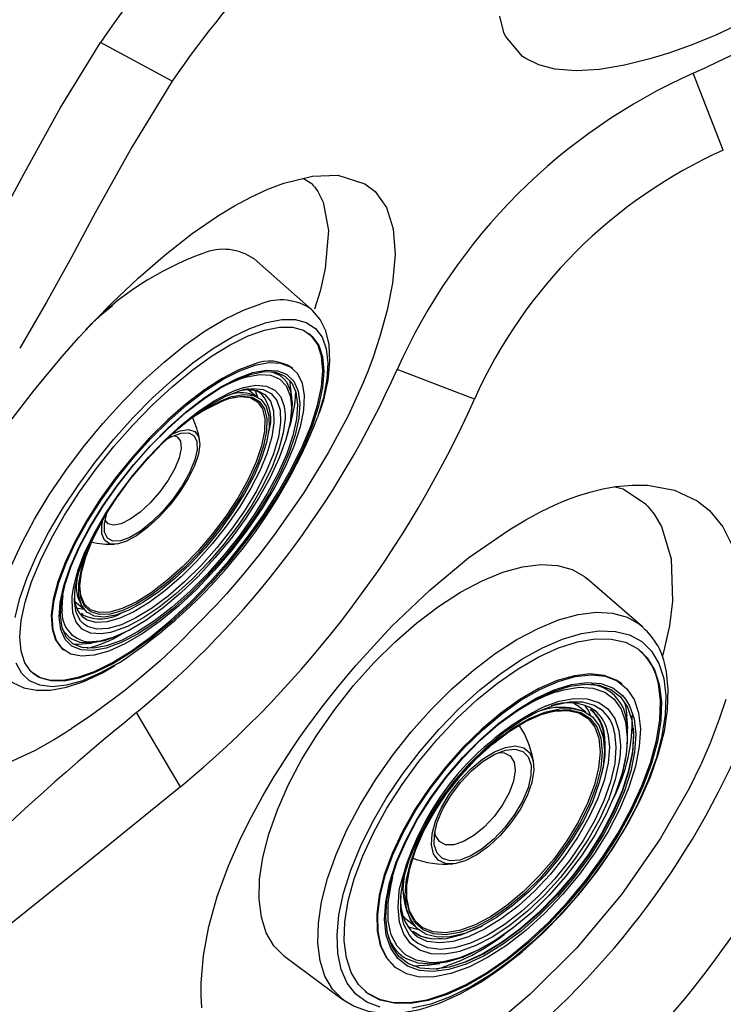
# Model space of a CAD drawing. Units: inches. Extents: x 0 to 84, y -21 to 131.
# Drawn here: x 11 to 13, y 68 to 72 of the extents above; entities that cross this region are included whole.
import ezdxf

# ---------------------------------------------------------------- set-up
doc = ezdxf.new("R2010")
doc.units = ezdxf.units.IN
doc.header["$MEASUREMENT"] = 0
doc.layers.add('1', color=4, linetype='Continuous')
doc.layers.add('BDIM_YELLOW', color=2, linetype='Continuous')

# ---------------------------------------------------------------- blocks, each defined once
blk = doc.blocks.new('2018 UTOPIA FLORENCE')
at = {"layer": '1', "linetype": 'Continuous', "lineweight": 25}
for p, q in [((11.2761, 71.8049), (11.0102, 71.9484)), ((13.3195, 71.5492), (13.2083, 71.835)), ((11.7631, 71.4448), (11.7913, 71.4269)), ((11.9903, 71.425), (12.0284, 71.3954)), ((12.3966, 70.6264), (12.1097, 70.7364)), ((13.2225, 70.2496), (13.2686, 70.2128)), ((11.3067, 69.1885), (11.1433, 69.4638))]:
    blk.add_line(p, q, dxfattribs=at)
at = {"layer": '1', "linetype": 'Continuous', "lineweight": 25, "flags": 128}
for points in [[(12.512, 71.972), (12.506, 71.9858), (12.4909, 72.0463)], [(13.4014, 72.028), (13.2937, 71.9769), (13.2937, 71.9769), (13.2937, 71.9769), (13.2937, 71.9769), (13.2936, 71.9769), (13.2934, 71.9768), (13.2932, 71.9767), (13.292, 71.9762), (13.2738, 71.9682), (13.2002, 71.9384), (13.1489, 71.9197), (13.1134, 71.908), (13.1134, 71.908), (13.1134, 71.908), (13.1134, 71.908), (13.1134, 71.908), (13.1134, 71.9079), (13.1127, 71.9077), (13.1099, 71.9068), (13.1043, 71.905), (13.093, 71.9014), (13.0471, 71.8878), (12.9535, 71.8645), (12.8609, 71.8488), (12.7735, 71.8434), (12.6948, 71.8496), (12.6351, 71.865), (12.5866, 71.8885)], [(12.5866, 71.8885), (12.5748, 71.8965), (12.512, 71.972)], [(10.448, 70.9648), (10.5936, 71.2173), (10.7266, 71.4628), (10.8607, 71.7051), (11.0102, 71.9484)], [(11.2761, 71.8049), (11.1255, 71.5605), (10.9904, 71.3166), (10.9019, 71.1525), (10.8098, 70.9856), (10.7101, 70.8157)], [(12.0284, 71.3954), (12.07, 71.3364), (12.0952, 71.2574), (12.1024, 71.162), (12.0929, 71.0557), (12.0729, 70.9557), (12.0459, 70.858), (12.0459, 70.858), (12.0459, 70.858), (12.0459, 70.858), (12.0459, 70.858), (12.0459, 70.858), (12.0459, 70.8579), (12.0458, 70.8576), (12.0456, 70.8571), (12.045, 70.855), (12.0336, 70.8197), (12.0207, 70.7817), (12.0007, 70.7284), (11.9939, 70.7114), (11.9828, 70.6845), (11.9278, 70.5644), (11.8545, 70.4271), (11.763, 70.278), (11.6554, 70.1242), (11.597, 70.048), (11.5364, 69.9736), (11.4768, 69.9045), (11.4404, 69.8641), (11.2981, 69.7184), (11.2296, 69.6549), (11.1633, 69.5973), (11.0996, 69.5455), (11.0558, 69.512), (10.9763, 69.4541), (10.9013, 69.4033), (10.9013, 69.4033), (10.9013, 69.4033), (10.9013, 69.4033), (10.9012, 69.4032), (10.9012, 69.4032), (10.9009, 69.403), (10.8961, 69.3999), (10.8772, 69.3878), (10.8398, 69.3647), (10.7674, 69.3234), (10.6324, 69.2611)], [(10.6705, 70.5375), (10.7653, 70.6606), (10.8669, 70.7829), (10.9312, 70.8555), (10.9899, 70.9185), (11.0518, 70.9817), (11.1491, 71.0745), (11.2496, 71.1615), (11.3501, 71.2397), (11.4474, 71.3067), (11.5063, 71.3425), (11.5698, 71.3766), (11.6308, 71.4046), (11.6891, 71.4266), (11.7965, 71.4529), (11.8899, 71.4561), (11.9903, 71.425)], [(11.7913, 71.4269), (11.7915, 71.4267), (11.7917, 71.4265), (11.7921, 71.426), (11.7929, 71.4252), (11.7946, 71.4235), (11.7978, 71.4199), (11.8041, 71.4124), (11.8157, 71.396), (11.8351, 71.3568), (11.8549, 71.2518), (11.8435, 71.11), (11.8242, 71.0259), (11.8035, 70.9597)], [(13.2686, 70.2128), (13.3176, 70.153), (13.3548, 70.0784)], [(13.3289, 69.5131), (13.3046, 69.4392), (13.2705, 69.3501), (13.2385, 69.2766), (13.2385, 69.2766), (13.2385, 69.2766), (13.2385, 69.2766), (13.2385, 69.2766), (13.2385, 69.2765), (13.2383, 69.2762), (13.238, 69.2756), (13.2375, 69.2744), (13.2352, 69.2694), (13.1941, 69.1856), (13.0852, 68.9956), (12.9417, 68.7898), (12.7745, 68.5905), (12.6014, 68.4187), (12.5185, 68.3472)], [(11.3856, 68.3697), (11.3829, 68.4147), (11.3829, 68.4622), (11.3913, 68.5633), (11.4113, 68.6708), (11.4425, 68.7823), (11.484, 68.8954), (11.53, 68.9992), (11.5692, 69.0771), (11.6105, 69.1526), (11.6541, 69.2266), (11.6768, 69.2632), (11.7003, 69.2997), (11.7245, 69.3362), (11.7496, 69.3727), (11.7755, 69.4093), (11.8316, 69.4851), (11.8931, 69.5632), (11.9569, 69.6392), (12.0905, 69.7844), (12.2306, 69.9184), (12.3759, 70.0386), (12.525, 70.1421), (12.5871, 70.179), (12.614, 70.1938), (12.6414, 70.2082), (12.6694, 70.2221), (12.6979, 70.2352), (12.7266, 70.2474), (12.7553, 70.2587), (12.7837, 70.2688), (12.829, 70.2827), (12.8733, 70.2935), (12.9208, 70.3021), (12.9812, 70.3078), (13.0389, 70.3072), (13.138, 70.2891), (13.2225, 70.2496)], [(12.9178, 70.3016), (12.9481, 70.294), (13.0305, 70.2375)], [(13.0305, 70.2375), (13.0308, 70.2372), (13.031, 70.237), (13.0316, 70.2365), (13.0326, 70.2354), (13.0347, 70.2333), (13.0389, 70.2289), (13.047, 70.2197), (13.0625, 70.1998), (13.0898, 70.1535), (13.126, 70.0338), (13.1308, 69.8774), (13.1194, 69.7863), (13.0979, 69.6878), (13.0928, 69.6707)], [(11.3067, 69.1885), (10.9597, 68.9075), (10.6202, 68.6364), (10.2884, 68.3663), (9.9648, 68.0882), (9.65, 67.7936), (9.3459, 67.4737), (9.1523, 67.2424), (8.9687, 66.9944), (8.7975, 66.7297)]]:
    blk.add_lwpolyline(points, dxfattribs=at)
at = {"layer": '1', "linetype": 'Continuous', "lineweight": 25}
for centre, radius, start, end in [((31.8827, 52.0635), 30.5456, 128.05334, 141.94766), ((14.022, 69.924), 3.6289, 123.911, 146.0921), ((11.7956, 75.0157), 3.4803, 293.9483, 320.4909), ((13.9284, 70.0175), 3.1984, 123.9774, 146.0244), ((14.0948, 69.85), 2.1739, 114.0651, 155.9393), ((14.0699, 69.8758), 1.8339, 114.1546, 155.8429), ((8.9301, 72.1478), 3.4788, 309.508, 336.0629), ((8.7694, 72.2439), 3.9715, 309.7072, 335.966), ((17.6439, 61.5132), 10.2699, 129.27019, 149.47333), ((10.6246, 70.5414), 3.0078, 308.1445, 338.5983), ((10.5036, 70.5999), 3.4601, 308.4607, 338.3389)]:
    blk.add_arc(centre, radius, start, end, dxfattribs=at)
at = {"layer": 'BDIM_YELLOW', "linetype": 'Continuous', "lineweight": 25}
for p, q in [((11.7923, 70.9588), (11.5796, 71.1459)), ((11.7229, 70.7392), (11.7192, 70.7423)), ((11.5354, 70.7038), (11.5521, 70.7091)), ((11.7108, 70.6975), (11.7129, 70.6844)), ((11.7193, 70.6324), (11.7129, 70.6844)), ((11.4765, 70.6382), (11.4877, 70.6416)), ((11.5076, 70.658), (11.5403, 70.6692)), ((11.5289, 70.6579), (11.547, 70.6623)), ((11.5891, 70.6349), (11.5574, 70.6608)), ((11.6012, 70.6506), (11.6059, 70.6471)), ((13.0183, 69.7838), (12.815, 69.9604)), ((10.9152, 69.8753), (10.9481, 69.8484)), ((10.9447, 69.8273), (10.9389, 69.8315)), ((10.9452, 69.8254), (10.9397, 69.8295)), ((13.0183, 69.7838), (13.022, 69.7806)), ((10.8693, 69.6993), (10.873, 69.6963)), ((10.9246, 69.7172), (10.9115, 69.7166)), ((10.9246, 69.7172), (10.9769, 69.7214)), ((12.945, 69.5684), (12.9414, 69.5713)), ((12.7657, 69.4992), (12.7762, 69.4918)), ((12.8093, 69.4652), (12.7762, 69.4918)), ((12.9534, 69.5027), (12.9566, 69.4896)), ((12.9566, 69.4896), (12.962, 69.4522)), ((12.9658, 69.4049), (12.962, 69.4522)), ((12.1419, 68.6998), (12.175, 68.6732)), ((11.6931, 68.5595), (11.9098, 68.3996)), ((12.1004, 68.5211), (12.104, 68.5183)), ((12.2211, 68.5271), (12.2681, 68.5337))]:
    blk.add_line(p, q, dxfattribs=at)
at = {"layer": 'BDIM_YELLOW', "linetype": 'Continuous', "lineweight": 25, "flags": 128}
for points in [[(10.6706, 69.585), (10.6643, 69.5902), (10.6379, 69.6231), (10.6208, 69.6662), (10.6132, 69.7189), (10.6154, 69.7803), (10.6272, 69.8496), (10.6485, 69.9255), (10.679, 70.007), (10.7181, 70.0927), (10.7653, 70.1812), (10.8197, 70.2712), (10.8807, 70.3612), (10.9471, 70.4499), (11.0179, 70.5358), (11.0921, 70.6176), (11.1684, 70.694), (11.2457, 70.7637), (11.3227, 70.8258), (11.3982, 70.8791), (11.4711, 70.9229), (11.5401, 70.9565), (11.6042, 70.9793)], [(11.0544, 70.9718), (11.0148, 70.9397), (10.9717, 70.9022)], [(11.8219, 70.5756), (11.8375, 70.6235), (11.8538, 70.6964), (11.8609, 70.7648), (11.8577, 70.8283), (11.8454, 70.8788), (11.8247, 70.921), (11.7963, 70.9552), (11.7925, 70.958)], [(11.0787, 69.6491), (11.0764, 69.6477), (11.0075, 69.6097), (10.9428, 69.5821), (10.8834, 69.5654), (10.8304, 69.5598), (10.7846, 69.5653), (10.7468, 69.582), (10.7175, 69.6094), (10.6973, 69.6473)], [(10.6935, 69.8161), (10.7113, 69.8878), (10.7382, 69.9652), (10.7738, 70.0471), (10.8176, 70.1323), (10.8687, 70.2192), (10.9265, 70.3065), (10.9898, 70.3928), (11.0578, 70.4765), (11.1292, 70.5564), (11.2029, 70.6312), (11.2777, 70.6995), (11.3523, 70.7603), (11.4256, 70.8126), (11.4963, 70.8555), (11.5633, 70.8883), (11.6254, 70.9105), (11.6254, 70.9105)], [(11.6181, 70.8822), (11.6735, 70.8932), (11.722, 70.8929), (11.7628, 70.8814), (11.7953, 70.8588), (11.8189, 70.8256), (11.8332, 70.7824), (11.8379, 70.7298), (11.8329, 70.6688), (11.8184, 70.6004), (11.7946, 70.5257), (11.7619, 70.4462), (11.7208, 70.3631), (11.6721, 70.2778), (11.6166, 70.1918), (11.5553, 70.1065), (11.4891, 70.0236), (11.4193, 69.9442), (11.3469, 69.8699), (11.2734, 69.8019), (11.1998, 69.7413), (11.1275, 69.6892), (11.0578, 69.6464), (10.9917, 69.6138), (10.9305, 69.5918), (10.8752, 69.5809), (10.8267, 69.5812), (10.7858, 69.5927), (10.7533, 69.6153), (10.7298, 69.6484), (10.7155, 69.6917), (10.7108, 69.7443), (10.7157, 69.8053), (10.7303, 69.8737), (10.7541, 69.9483), (10.7868, 70.0279), (10.8278, 70.111), (10.8765, 70.1963), (10.932, 70.2823), (10.9934, 70.3675), (11.0596, 70.4505), (11.1294, 70.5298), (11.2017, 70.6042), (11.2753, 70.6722), (11.3488, 70.7328), (11.4211, 70.7849), (11.4909, 70.8276), (11.5569, 70.8603), (11.6181, 70.8822)], [(11.6254, 70.9105), (11.6817, 70.9217), (11.7312, 70.9218), (11.7731, 70.9107), (11.8067, 70.8885), (11.8315, 70.8558), (11.8471, 70.813), (11.8532, 70.7608), (11.8496, 70.7), (11.8366, 70.6318), (11.8146, 70.5582)], [(10.7579, 69.6109), (10.7821, 69.5957), (10.823, 69.5842), (10.8715, 69.5839), (10.9268, 69.5948), (10.988, 69.6168), (11.0541, 69.6494), (11.1238, 69.6922), (11.1961, 69.7443), (11.2697, 69.8049), (11.3432, 69.8729), (11.4155, 69.9473), (11.4854, 70.0266), (11.5516, 70.1096), (11.6129, 70.1948), (11.6684, 70.2808), (11.7171, 70.3661), (11.7582, 70.4492), (11.7909, 70.5288), (11.8147, 70.6034), (11.8292, 70.6718), (11.8342, 70.7328), (11.8295, 70.7854), (11.8152, 70.8286), (11.7916, 70.8618), (11.7834, 70.8693)], [(11.5792, 70.7555), (11.5223, 70.7346), (11.4605, 70.7028), (11.3952, 70.6606), (11.3277, 70.6091), (11.2596, 70.5493), (11.1921, 70.4826), (11.1268, 70.4102), (11.0651, 70.3338), (11.0083, 70.255), (10.9576, 70.1755), (10.9141, 70.0969), (10.8786, 70.021), (10.852, 69.9493), (10.8349, 69.8834), (10.8275, 69.8247), (10.8301, 69.7744), (10.8426, 69.7337), (10.8647, 69.7033), (10.8693, 69.6993)], [(11.5829, 70.7525), (11.6337, 70.762), (11.6774, 70.7599), (11.713, 70.7463), (11.7398, 70.7214), (11.7571, 70.6857), (11.7647, 70.6401), (11.7623, 70.5855), (11.75, 70.523), (11.728, 70.4541), (11.6969, 70.3801), (11.6573, 70.3026), (11.6101, 70.2234), (11.5562, 70.144), (11.4968, 70.0662), (11.4331, 69.9916), (11.3666, 69.9218), (11.2986, 69.8584), (11.2306, 69.8026), (11.164, 69.7556), (11.1003, 69.7185), (11.0408, 69.6921), (10.9868, 69.6768), (10.9394, 69.6731), (10.8996, 69.681), (10.8684, 69.7003), (10.8463, 69.7307), (10.8338, 69.7714), (10.8312, 69.8217), (10.8386, 69.8804), (10.8557, 69.9463), (10.8823, 70.0179), (10.9177, 70.0939), (10.9613, 70.1724), (11.012, 70.252), (11.0688, 70.3308), (11.1305, 70.4072), (11.1958, 70.4796), (11.2632, 70.5463), (11.3314, 70.6061), (11.3989, 70.6576), (11.4642, 70.6998), (11.526, 70.7316), (11.5829, 70.7525)], [(11.575, 70.7248), (11.6246, 70.7339), (11.6671, 70.7315), (11.7014, 70.7175), (11.7268, 70.6922), (11.7428, 70.6563), (11.7489, 70.6104), (11.745, 70.5558), (11.7313, 70.4934), (11.708, 70.4249), (11.6756, 70.3516), (11.6349, 70.2752), (11.5868, 70.1975), (11.5324, 70.1201), (11.4728, 70.0449), (11.4094, 69.9734), (11.3436, 69.9073), (11.2769, 69.848), (11.2108, 69.7969), (11.1468, 69.7551), (11.0862, 69.7236), (11.0305, 69.703), (10.9808, 69.6938), (10.9384, 69.6963), (10.904, 69.7103), (10.8786, 69.7356), (10.8627, 69.7715), (10.8566, 69.8173), (10.8604, 69.872), (10.8742, 69.9344), (10.8975, 70.0029), (10.9298, 70.0762), (10.9705, 70.1526), (11.0186, 70.2303), (11.0731, 70.3077), (11.1327, 70.3829), (11.1961, 70.4544), (11.2618, 70.5205), (11.3285, 70.5798), (11.3946, 70.6309), (11.4587, 70.6727), (11.5192, 70.7042), (11.575, 70.7248)], [(11.5693, 70.7191), (11.6183, 70.7281), (11.6601, 70.7257), (11.694, 70.7119), (11.719, 70.687), (11.7348, 70.6515), (11.7408, 70.6064), (11.737, 70.5524), (11.7235, 70.491), (11.7005, 70.4234), (11.6686, 70.3511), (11.6285, 70.2758), (11.581, 70.1992), (11.5273, 70.1229), (11.4686, 70.0487), (11.4061, 69.9782), (11.3412, 69.913), (11.2755, 69.8546), (11.2103, 69.8042), (11.1472, 69.763), (11.0874, 69.7319), (11.0325, 69.7117), (10.9835, 69.7026), (10.9417, 69.705), (10.9078, 69.7189), (10.8828, 69.7438), (10.8671, 69.7792), (10.861, 69.8244), (10.8648, 69.8783), (10.8784, 69.9398), (10.9013, 70.0074), (10.9332, 70.0796), (10.9734, 70.1549), (11.0208, 70.2315), (11.0745, 70.3078), (11.1332, 70.382), (11.1957, 70.4525), (11.2606, 70.5177), (11.3263, 70.5761), (11.3915, 70.6265), (11.4547, 70.6677), (11.5144, 70.6988), (11.5693, 70.7191)], [(11.5521, 70.7091), (11.6005, 70.7179), (11.6417, 70.7151), (11.6747, 70.7007), (11.6987, 70.6751), (11.7133, 70.6389), (11.7174, 70.6112)], [(11.6423, 70.7282), (11.6747, 70.7148), (11.6901, 70.7019)], [(11.4774, 70.6791), (11.4976, 70.6888), (11.5354, 70.7038)], [(11.5403, 70.6692), (11.5863, 70.6774), (11.6253, 70.6744), (11.6562, 70.66), (11.6783, 70.6347), (11.6911, 70.5992), (11.6943, 70.569)], [(11.6901, 70.7019), (11.6994, 70.6903), (11.7149, 70.6554), (11.7208, 70.6109), (11.7171, 70.5578), (11.7037, 70.4973), (11.7024, 70.4928)], [(10.9051, 69.8939), (10.9108, 69.9326), (10.927, 69.9929), (10.9523, 70.0587), (10.9861, 70.1284), (11.0277, 70.2002), (11.076, 70.2725), (11.1297, 70.3434), (11.1876, 70.4112), (11.2483, 70.4742), (11.3103, 70.5308), (11.3719, 70.5798), (11.4318, 70.6197), (11.4884, 70.6498), (11.5076, 70.658)], [(10.9453, 69.7943), (10.9361, 69.8038), (10.9197, 69.8351), (10.913, 69.8764), (10.9162, 69.9266), (10.9292, 69.9844), (10.9517, 70.0483), (10.9832, 70.1166), (11.0227, 70.1876), (11.0692, 70.2595), (11.1217, 70.3303), (11.1786, 70.3982), (11.2386, 70.4616), (11.3, 70.5186), (11.3613, 70.5679), (11.4209, 70.6083), (11.4773, 70.6385), (11.5289, 70.6579)], [(11.4979, 70.6357), (11.5411, 70.6432), (11.5772, 70.6394), (11.6053, 70.6245), (11.6245, 70.5989), (11.6345, 70.5632), (11.6348, 70.5184), (11.6254, 70.4658), (11.6068, 70.4068), (11.5792, 70.343), (11.5436, 70.2761), (11.5008, 70.208), (11.4521, 70.1405), (11.3987, 70.0754), (11.3421, 70.0146), (11.2839, 69.9597), (11.2257, 69.9122), (11.169, 69.8733), (11.1154, 69.8442), (11.0663, 69.8257), (11.0231, 69.8182), (10.987, 69.822), (10.9589, 69.8369), (10.9397, 69.8625), (10.9298, 69.8982), (10.9294, 69.943), (10.9388, 69.9956), (10.9574, 70.0546), (10.985, 70.1184), (11.0036, 70.1548)], [(11.4922, 70.6301), (11.5357, 70.6375), (11.5718, 70.6332), (11.5996, 70.6174), (11.6181, 70.5906), (11.627, 70.5534), (11.6258, 70.507), (11.6147, 70.4527), (11.594, 70.392), (11.5643, 70.3267), (11.5264, 70.2588), (11.4814, 70.19), (11.4306, 70.1225), (11.3755, 70.0581), (11.3177, 69.9988), (11.2588, 69.9461), (11.2004, 69.9017), (11.1444, 69.8668), (11.0923, 69.8424), (11.0456, 69.8292), (11.0057, 69.8276), (10.9736, 69.8377), (10.9504, 69.8591), (10.9367, 69.8912), (10.9328, 69.9332), (10.9389, 69.9837), (10.9549, 70.0414), (10.9802, 70.1046), (11.0142, 70.1715), (11.0454, 70.224)], [(11.5365, 70.6599), (11.5532, 70.6617), (11.5904, 70.6583), (11.6196, 70.6438), (11.64, 70.6186), (11.6513, 70.5833), (11.653, 70.5389), (11.6451, 70.4864), (11.6278, 70.4274), (11.6017, 70.3632), (11.5672, 70.2955), (11.5254, 70.2262), (11.4774, 70.1569), (11.4243, 70.0896), (11.3675, 70.0258), (11.3086, 69.9674), (11.249, 69.9157), (11.1903, 69.8722), (11.134, 69.838), (11.0815, 69.8139), (11.0343, 69.8005), (10.9935, 69.7983), (10.9603, 69.8073), (10.9442, 69.818)], [(11.547, 70.6623), (11.5746, 70.6659), (11.6129, 70.6624), (11.6431, 70.6475), (11.6643, 70.6214), (11.6759, 70.585), (11.6776, 70.5391), (11.6695, 70.4849), (11.6516, 70.4239), (11.6246, 70.3575), (11.589, 70.2876), (11.5458, 70.216), (11.4962, 70.1444), (11.4413, 70.0748), (11.3827, 70.009), (11.3218, 69.9486), (11.2602, 69.8952), (11.1995, 69.8503), (11.1414, 69.8149), (11.0872, 69.79), (11.0384, 69.7762), (10.9963, 69.7739), (10.9619, 69.7832), (10.9453, 69.7943)], [(11.5824, 70.6579), (11.5841, 70.6546), (11.5915, 70.633)], [(11.5023, 70.6328), (11.5291, 70.6362), (11.5649, 70.632), (11.5923, 70.6163), (11.6106, 70.5898), (11.6194, 70.553), (11.6182, 70.5071), (11.6073, 70.4534), (11.5868, 70.3934), (11.5574, 70.3288), (11.5199, 70.2616), (11.4754, 70.1936), (11.4252, 70.1268), (11.3707, 70.0631), (11.3135, 70.0044), (11.2552, 69.9523), (11.1975, 69.9084), (11.1421, 69.8739), (11.0906, 69.8498), (11.0444, 69.8367), (11.0049, 69.8351), (10.9732, 69.8451), (10.9502, 69.8663), (10.9366, 69.898), (10.9327, 69.9339)], [(11.7174, 70.6112), (11.7179, 70.5929), (11.7126, 70.5383), (11.6975, 70.4762), (11.6728, 70.4082), (11.6393, 70.3358), (11.5976, 70.2607), (11.5488, 70.1848), (11.494, 70.1097), (11.4344, 70.0373), (11.3716, 69.9691), (11.3068, 69.907), (11.2418, 69.8522), (11.1779, 69.806), (11.1168, 69.7696), (11.0597, 69.7439), (11.0081, 69.7293), (10.9791, 69.7261)], [(11.6943, 70.569), (11.6943, 70.5542), (11.6877, 70.5009), (11.6715, 70.4406), (11.6462, 70.3748), (11.6123, 70.3051), (11.5708, 70.2332), (11.5225, 70.161), (11.4688, 70.0901), (11.4108, 70.0223), (11.3501, 69.9593), (11.2882, 69.9026), (11.2266, 69.8537), (11.1667, 69.8137), (11.1101, 69.7837), (11.0581, 69.7643), (11.047, 69.7614)], [(11.2773, 70.4975), (11.3058, 70.5089), (11.3364, 70.5132), (11.3595, 70.5061), (11.3738, 70.4879), (11.3785, 70.4596), (11.3733, 70.4227), (11.3587, 70.3793), (11.3353, 70.3316), (11.3043, 70.2823), (11.2676, 70.234), (11.227, 70.1892), (11.1847, 70.1505), (11.1431, 70.1198), (11.1043, 70.0989), (11.0705, 70.0889), (11.0435, 70.0903), (11.0247, 70.1031), (11.0151, 70.1265), (11.0153, 70.1592), (11.0198, 70.1815)], [(11.2557, 70.4779), (11.2739, 70.4877), (11.3086, 70.5003), (11.3368, 70.5014), (11.3568, 70.4907), (11.3674, 70.469), (11.3682, 70.4375), (11.3589, 70.3981), (11.3402, 70.353), (11.3131, 70.3049), (11.2792, 70.2565), (11.2405, 70.2107), (11.1993, 70.1701), (11.1578, 70.1371), (11.1186, 70.1136), (11.0839, 70.101), (11.0557, 70.1), (11.0357, 70.1107), (11.025, 70.1324), (11.0243, 70.1638), (11.0335, 70.2033), (11.0347, 70.2067)], [(11.2822, 70.4916), (11.2943, 70.4867), (11.3064, 70.4701), (11.3089, 70.4435), (11.3017, 70.4089), (11.2853, 70.3687), (11.2607, 70.3254), (11.2296, 70.2822), (11.1943, 70.2419), (11.157, 70.2073), (11.1203, 70.1807), (11.0867, 70.164), (11.0586, 70.1583), (11.0377, 70.1639), (11.0266, 70.1779)], [(11.6931, 68.5595), (11.6905, 68.5614), (11.6529, 68.599), (11.6247, 68.6472), (11.6063, 68.705), (11.598, 68.7717), (11.5999, 68.8462), (11.6121, 68.9272), (11.6343, 69.0136), (11.6662, 69.104), (11.7072, 69.1969), (11.7568, 69.2908), (11.8141, 69.3844), (11.8783, 69.476), (11.9483, 69.5644), (12.023, 69.648), (12.1013, 69.7256), (12.1818, 69.7959), (12.2635, 69.8578), (12.3448, 69.9104), (12.4247, 69.9527), (12.5018, 69.9843), (12.5748, 70.0045), (12.6427, 70.013), (12.7044, 70.0098), (12.7589, 69.9948), (12.8053, 69.9682), (12.815, 69.9604)], [(10.8674, 69.847), (10.8688, 69.8776), (10.8713, 69.8979)], [(11.047, 69.7614), (11.0121, 69.756), (10.9732, 69.7591), (10.9423, 69.7735), (10.9201, 69.7987), (10.9074, 69.8343), (10.9042, 69.8793), (10.9051, 69.8939)], [(10.9505, 69.8464), (10.9242, 69.8504), (10.9217, 69.8512)], [(11.9107, 68.399), (11.9073, 68.4015), (11.8701, 68.4387), (11.8422, 68.4862), (11.824, 68.5434), (11.8158, 68.6093), (11.8177, 68.6829), (11.8297, 68.763), (11.8517, 68.8484), (11.8832, 68.9376), (11.9237, 69.0294), (11.9727, 69.1223), (12.0294, 69.2147), (12.0928, 69.3053), (12.1619, 69.3926), (12.2358, 69.4752), (12.3131, 69.5518), (12.3927, 69.6213), (12.4734, 69.6825), (12.5538, 69.7344), (12.6327, 69.7763), (12.7088, 69.8075), (12.781, 69.8275), (12.8481, 69.8359), (12.9091, 69.8327), (12.9629, 69.8178), (13.0088, 69.7916), (13.0183, 69.7838)], [(10.8974, 69.7397), (10.8762, 69.7618), (10.8675, 69.7775)], [(11.1235, 69.7733), (11.0777, 69.7502), (11.0236, 69.7302), (10.9754, 69.7213), (10.9342, 69.7237), (10.9009, 69.7373), (10.8974, 69.7397)], [(13.0984, 69.5906), (13.1062, 69.5267), (13.1041, 69.4553), (13.0919, 69.3774), (13.07, 69.2944), (13.0387, 69.2077), (12.9984, 69.1186), (12.95, 69.0287), (12.894, 68.9393), (12.8316, 68.8521), (12.7637, 68.7683), (12.6913, 68.6894), (12.6158, 68.6168), (12.5383, 68.5514), (12.4602, 68.4946), (12.3826, 68.447), (12.3069, 68.4097), (12.2343, 68.3831), (12.1661, 68.3678)], [(12.0468, 68.3715), (11.9979, 68.3905), (11.957, 68.4206), (11.9251, 68.4613), (11.9025, 68.5119), (11.8897, 68.5716), (11.8869, 68.6394), (11.8941, 68.7142), (11.9111, 68.7948), (11.9378, 68.8798), (11.9737, 68.9679), (12.0181, 69.0576), (12.0704, 69.1474), (12.1297, 69.2359), (12.195, 69.3216), (12.2653, 69.4031), (12.3394, 69.479), (12.416, 69.5482), (12.494, 69.6094), (12.572, 69.6617), (12.6488, 69.7042), (12.7231, 69.7362), (12.7937, 69.7573), (12.8594, 69.7669), (12.9191, 69.7651), (12.9719, 69.7517), (13.0169, 69.7271), (13.0534, 69.6916), (13.0807, 69.6459), (13.0984, 69.5906)], [(13.0821, 69.5677), (13.0898, 69.5048), (13.0873, 69.4342), (13.0749, 69.3573), (13.0526, 69.2752), (13.0209, 69.1896), (12.9803, 69.1017), (12.9316, 69.0132), (12.8755, 68.9255), (12.813, 68.8401), (12.7451, 68.7585), (12.6731, 68.6821), (12.5982, 68.6121), (12.5217, 68.5499), (12.4447, 68.4964), (12.3688, 68.4526), (12.2952, 68.4192), (12.225, 68.3968), (12.1597, 68.3858), (12.1001, 68.3863), (12.0475, 68.3984), (12.0026, 68.4218), (11.9663, 68.4562), (11.9391, 68.5009), (11.9215, 68.5552), (11.9139, 68.6182), (11.9164, 68.6888), (11.9288, 68.7657), (11.9511, 68.8477), (11.9828, 68.9334), (12.0234, 69.0212), (12.0721, 69.1098), (12.1282, 69.1975), (12.1907, 69.2829), (12.2586, 69.3645), (12.3305, 69.4409), (12.4055, 69.5108), (12.482, 69.5731), (12.5589, 69.6265), (12.6349, 69.6704), (12.7085, 69.7038), (12.7786, 69.7262), (12.844, 69.7372), (12.9036, 69.7367), (12.9562, 69.7246), (13.0011, 69.7012), (13.0374, 69.6668), (13.0646, 69.6221), (13.0821, 69.5677)], [(10.671, 69.5865), (10.6832, 69.5762), (10.7253, 69.5564), (10.7722, 69.5469), (10.8247, 69.5473), (10.8837, 69.558), (10.9486, 69.5796), (11.0175, 69.6116), (11.0636, 69.6385)], [(12.765, 68.7683), (12.7897, 68.7965), (12.8538, 68.8789), (12.9126, 68.9642), (12.9653, 69.0513), (13.0111, 69.139), (13.0493, 69.2262), (13.0794, 69.3119), (13.1008, 69.3951), (13.1131, 69.4748), (13.1155, 69.5502), (13.1086, 69.6153), (13.1064, 69.6261)], [(12.9414, 69.5713), (12.9225, 69.5842), (12.878, 69.6016), (12.8258, 69.6072), (12.7672, 69.6008), (12.7033, 69.5827), (12.6355, 69.553), (12.5653, 69.5126), (12.4941, 69.4623), (12.4235, 69.403), (12.355, 69.3362), (12.29, 69.2632), (12.23, 69.1855), (12.1761, 69.1049), (12.1296, 69.0231), (12.0915, 68.9417), (12.0624, 68.8625), (12.0432, 68.7873), (12.0341, 68.7176), (12.0354, 68.6549), (12.0471, 68.6005), (12.0689, 68.5557), (12.1003, 68.5212), (12.1004, 68.5211)], [(13.0054, 69.463), (13.0119, 69.4043), (13.008, 69.3379), (12.9938, 69.2652), (12.9696, 69.1878), (12.936, 69.1073), (12.8935, 69.0255), (12.8432, 68.9441), (12.7861, 68.8647), (12.7234, 68.7892), (12.6565, 68.7191), (12.5867, 68.6559), (12.5157, 68.6009), (12.4448, 68.5554), (12.3756, 68.5203), (12.3096, 68.4963), (12.2482, 68.484), (12.1926, 68.4837), (12.1442, 68.4952), (12.1038, 68.5184), (12.0724, 68.5528), (12.0506, 68.5977), (12.039, 68.6521), (12.0377, 68.7148), (12.0467, 68.7845), (12.066, 68.8597), (12.095, 68.9389), (12.1332, 69.0202), (12.1797, 69.1021), (12.2335, 69.1827), (12.2936, 69.2603), (12.3586, 69.3334), (12.4271, 69.4002), (12.4977, 69.4594), (12.5688, 69.5098), (12.639, 69.5502), (12.7068, 69.5798), (12.7707, 69.598), (12.8294, 69.6044), (12.8815, 69.5988), (12.926, 69.5814), (12.962, 69.5525), (12.9886, 69.5127), (13.0054, 69.463)], [(11.9909, 68.4308), (11.9991, 68.4246), (12.0439, 68.4012), (12.0966, 68.3891), (12.1561, 68.3886), (12.2215, 68.3996), (12.2916, 68.422), (12.3653, 68.4554), (12.4412, 68.4993), (12.5181, 68.5527), (12.5947, 68.615), (12.6696, 68.6849), (12.7416, 68.7613), (12.8094, 68.8429), (12.8719, 68.9283), (12.928, 69.016), (12.9768, 69.1046), (13.0173, 69.1924), (13.049, 69.2781), (13.0713, 69.3601), (13.0838, 69.437), (13.0862, 69.5076), (13.0786, 69.5706)], [(12.9885, 69.4406), (12.9948, 69.3831), (12.9906, 69.3179), (12.9761, 69.2465), (12.9517, 69.1705), (12.9178, 69.0916), (12.8752, 69.0115), (12.8249, 68.932), (12.7679, 68.855), (12.7057, 68.782), (12.6395, 68.7149), (12.5708, 68.6549), (12.5012, 68.6036), (12.4322, 68.562), (12.3654, 68.5311), (12.3022, 68.5116), (12.2441, 68.5038), (12.1924, 68.5081), (12.1482, 68.5241), (12.1124, 68.5518), (12.086, 68.5903), (12.0695, 68.6388), (12.0633, 68.6963), (12.0675, 68.7615), (12.0819, 68.8329), (12.1064, 68.9089), (12.1403, 68.9878), (12.1829, 69.0679), (12.2332, 69.1474), (12.2901, 69.2245), (12.3524, 69.2974), (12.4186, 69.3646), (12.4873, 69.4245), (12.5569, 69.4758), (12.6259, 69.5174), (12.6927, 69.5483), (12.7559, 69.5678), (12.814, 69.5756), (12.8657, 69.5714), (12.9099, 69.5553), (12.9456, 69.5276), (12.957, 69.5139)], [(12.9803, 69.4363), (12.9865, 69.3796), (12.9824, 69.3154), (12.9681, 69.245), (12.944, 69.1701), (12.9106, 69.0922), (12.8686, 69.0133), (12.819, 68.9349), (12.7628, 68.8589), (12.7015, 68.787), (12.6362, 68.7208), (12.5685, 68.6617), (12.4998, 68.6111), (12.4318, 68.5701), (12.3659, 68.5397), (12.3037, 68.5204), (12.2464, 68.5128), (12.1954, 68.5169), (12.1518, 68.5328), (12.1166, 68.56), (12.0905, 68.598), (12.0743, 68.6459), (12.0681, 68.7025), (12.0722, 68.7668), (12.0865, 68.8372), (12.1106, 68.9121), (12.144, 68.99), (12.186, 69.0689), (12.2356, 69.1473), (12.2917, 69.2233), (12.3531, 69.2952), (12.4184, 69.3614), (12.4861, 69.4205), (12.5547, 69.4711), (12.6228, 69.5121), (12.6886, 69.5425), (12.7509, 69.5618), (12.8082, 69.5694), (12.8592, 69.5653), (12.9028, 69.5494), (12.938, 69.5222), (12.9641, 69.4842), (12.9803, 69.4363)], [(12.7019, 69.5416), (12.727, 69.5488), (12.7845, 69.5579), (12.8357, 69.5551), (12.8796, 69.5403), (12.915, 69.514), (12.9411, 69.4768), (12.9573, 69.4295)], [(12.6624, 69.4895), (12.7102, 69.506), (12.7656, 69.5162), (12.8152, 69.5148), (12.8576, 69.5018), (12.8918, 69.4774), (12.917, 69.4423), (12.9326, 69.3974)], [(12.957, 69.5139), (12.972, 69.4891), (12.9885, 69.4406)], [(12.1698, 68.6219), (12.1552, 68.6385), (12.1346, 68.678), (12.1241, 68.7272), (12.1239, 68.7845), (12.134, 68.8486), (12.1541, 68.9178), (12.1838, 68.9903), (12.2222, 69.0642), (12.2684, 69.1376), (12.3212, 69.2086), (12.3792, 69.2754), (12.4408, 69.3363), (12.5046, 69.3896), (12.5689, 69.434), (12.6319, 69.4683), (12.6921, 69.4916), (12.7479, 69.5034), (12.7978, 69.5034), (12.8406, 69.4914), (12.8633, 69.478)], [(12.8735, 69.3733), (12.8785, 69.3225), (12.8734, 69.2645), (12.8584, 69.2008), (12.8339, 69.1331), (12.8005, 69.0632), (12.7592, 68.9932), (12.711, 68.9249), (12.6574, 68.8601), (12.5997, 68.8007), (12.5395, 68.7482), (12.4785, 68.7041), (12.4184, 68.6696), (12.3607, 68.6456), (12.3071, 68.6328), (12.259, 68.6315), (12.2177, 68.6418), (12.1844, 68.6634), (12.16, 68.6956), (12.145, 68.7377), (12.1401, 68.7885), (12.1451, 68.8465), (12.1602, 68.9103), (12.1847, 68.978), (12.2181, 69.0478), (12.2594, 69.1178), (12.3076, 69.1862), (12.3612, 69.2509), (12.4189, 69.3104), (12.4791, 69.3628), (12.5401, 69.4069), (12.6002, 69.4415), (12.6579, 69.4654), (12.7115, 69.4782), (12.7596, 69.4795), (12.8008, 69.4692), (12.8342, 69.4477), (12.8586, 69.4154), (12.8735, 69.3733)], [(12.8653, 69.3691), (12.8702, 69.3178), (12.8647, 69.259), (12.8489, 69.1944), (12.8232, 69.1258), (12.7885, 69.0552), (12.7457, 68.9847), (12.6961, 68.9163), (12.641, 68.8519), (12.5821, 68.7934), (12.521, 68.7425), (12.4595, 68.7006), (12.3995, 68.669), (12.3425, 68.6486), (12.2903, 68.6399), (12.2443, 68.6432), (12.2059, 68.6584), (12.1762, 68.685), (12.156, 68.7224), (12.1459, 68.7694), (12.1462, 68.8247), (12.157, 68.8866), (12.1778, 68.9535), (12.208, 69.0233), (12.2469, 69.0941), (12.2933, 69.1638), (12.3459, 69.2305), (12.4031, 69.2921), (12.4633, 69.347), (12.5248, 69.3936), (12.5858, 69.4304), (12.6445, 69.4566), (12.6993, 69.4712), (12.7486, 69.4739), (12.7909, 69.4646), (12.8251, 69.4436), (12.8501, 69.4115), (12.8653, 69.3691)], [(12.6626, 69.4626), (12.6935, 69.4696), (12.7423, 69.4723), (12.7842, 69.4631), (12.818, 69.4423), (12.8427, 69.4105), (12.8578, 69.3686)], [(12.8045, 69.492), (12.8206, 69.4682), (12.8274, 69.4535)], [(12.9857, 69.4065), (12.9867, 69.3854), (12.9826, 69.3206), (12.9682, 69.2496), (12.9439, 69.174), (12.9102, 69.0956), (12.8678, 69.0159), (12.8178, 68.9369), (12.7612, 68.8603), (12.6993, 68.7878), (12.6335, 68.721), (12.5652, 68.6615), (12.496, 68.6104), (12.4274, 68.5691), (12.3609, 68.5384), (12.3166, 68.5235)], [(12.9326, 69.3974), (12.9382, 69.3437), (12.9368, 69.3102)], [(12.9573, 69.4295), (12.9633, 69.3733), (12.9621, 69.3383)], [(12.8578, 69.3686), (12.8626, 69.3179), (12.8571, 69.2597), (12.8415, 69.1958), (12.8161, 69.1279), (12.7818, 69.0581), (12.7395, 68.9884), (12.6904, 68.9207), (12.6359, 68.857), (12.5776, 68.7992), (12.5172, 68.7488), (12.4564, 68.7074), (12.397, 68.6762), (12.3407, 68.6559), (12.289, 68.6473), (12.2435, 68.6506), (12.2056, 68.6656), (12.1762, 68.692), (12.1562, 68.729), (12.1462, 68.7755), (12.1456, 68.817)], [(12.9161, 69.389), (12.9215, 69.3356), (12.9166, 69.2747), (12.9014, 69.2079), (12.8764, 69.1368), (12.8423, 69.0633), (12.7998, 68.9894), (12.7501, 68.917), (12.6946, 68.8478), (12.6346, 68.7838), (12.5716, 68.7265), (12.5074, 68.6775), (12.4436, 68.6381), (12.3818, 68.6091), (12.3236, 68.5915), (12.2706, 68.5856), (12.224, 68.5916), (12.1853, 68.6094), (12.1698, 68.6219)], [(12.8916, 69.3874), (12.8969, 69.3358), (12.8921, 69.2768), (12.8774, 69.2121), (12.8532, 69.1433), (12.8201, 69.0722), (12.779, 69.0007), (12.731, 68.9306), (12.6772, 68.8637), (12.6191, 68.8017), (12.5582, 68.7463), (12.4961, 68.6988), (12.4343, 68.6606), (12.3744, 68.6326), (12.3181, 68.6156), (12.2668, 68.6099), (12.2218, 68.6157), (12.1843, 68.6329), (12.1739, 68.6408)], [(12.3829, 69.2549), (12.4268, 69.2913), (12.4707, 69.3186), (12.5122, 69.3352), (12.5491, 69.3402), (12.5795, 69.3335), (12.6016, 69.3154), (12.6144, 69.2867), (12.617, 69.2492), (12.6094, 69.2048), (12.592, 69.1558), (12.5656, 69.1051), (12.5318, 69.0552), (12.4924, 69.0088), (12.4494, 68.9686), (12.4053, 68.9365), (12.3623, 68.9145), (12.3228, 68.9035), (12.2889, 68.9044), (12.2625, 68.9169), (12.2449, 68.9405), (12.2372, 68.9738), (12.2397, 69.015), (12.2523, 69.062), (12.2743, 69.1122), (12.3046, 69.1629), (12.3414, 69.2113), (12.3829, 69.2549)], [(12.9621, 69.3383), (12.9589, 69.3094), (12.9441, 69.2394), (12.9194, 69.1649), (12.8854, 69.0876), (12.8427, 69.0094), (12.7925, 68.932), (12.7359, 68.8574), (12.6742, 68.7873), (12.6088, 68.7232), (12.5414, 68.6667), (12.4735, 68.6192), (12.4066, 68.5817), (12.3424, 68.5551), (12.2823, 68.5401), (12.2449, 68.5366)], [(12.3852, 69.2481), (12.4284, 69.2838), (12.4716, 69.31), (12.5121, 69.3253), (12.5477, 69.3287), (12.5763, 69.3201), (12.5963, 69.3), (12.6064, 69.2694), (12.606, 69.2303), (12.5953, 69.1848), (12.5748, 69.1356), (12.5457, 69.0856), (12.5097, 69.0377), (12.4689, 68.9946), (12.4257, 68.959), (12.3826, 68.9327), (12.342, 68.9174), (12.3064, 68.914), (12.2778, 68.9226), (12.2579, 68.9428), (12.2478, 68.9733), (12.2481, 69.0125), (12.2588, 69.0579), (12.2793, 69.1071), (12.3084, 69.1571), (12.3444, 69.205), (12.3852, 69.2481)], [(12.4852, 69.3163), (12.5067, 69.315), (12.5296, 69.3033), (12.5435, 69.2808), (12.5476, 69.249), (12.5414, 69.2101), (12.5255, 69.1667), (12.5009, 69.1218), (12.4693, 69.0784), (12.4328, 69.0396), (12.394, 69.0079), (12.3555, 68.9855), (12.3198, 68.9739), (12.2895, 68.974), (12.2667, 68.9857), (12.2527, 69.0082), (12.2496, 69.0221)], [(12.9368, 69.3102), (12.9336, 69.2827), (12.919, 69.2157), (12.8946, 69.1444), (12.8612, 69.0706), (12.8196, 68.9961), (12.7707, 68.9228), (12.7157, 68.8524), (12.6561, 68.7867), (12.5933, 68.7273), (12.5288, 68.6756), (12.4642, 68.633), (12.4012, 68.6004), (12.3412, 68.5788), (12.3302, 68.5759)], [(12.0768, 68.7582), (12.086, 68.8198), (12.0943, 68.8544)], [(12.3302, 68.5759), (12.2857, 68.5685), (12.2362, 68.5699), (12.1938, 68.583), (12.1596, 68.6074), (12.1343, 68.6424), (12.1188, 68.6874), (12.1132, 68.741), (12.1178, 68.8021), (12.1205, 68.8181)], [(11.9114, 68.3995), (11.9504, 68.3753), (12.003, 68.3568), (12.0612, 68.3486), (12.125, 68.3507), (12.1941, 68.3636), (12.2673, 68.3873), (12.3432, 68.4214), (12.4202, 68.4649), (12.4975, 68.5172), (12.574, 68.5775), (12.6489, 68.6447), (12.7211, 68.718), (12.765, 68.7683)], [(12.2449, 68.5366), (12.2278, 68.5369), (12.1801, 68.5457), (12.1404, 68.5663), (12.1095, 68.5981), (12.0883, 68.6405), (12.0771, 68.6924), (12.0764, 68.7527), (12.0768, 68.7582)], [(12.1419, 68.6998), (12.1355, 68.7053), (12.1324, 68.7084)], [(12.5469, 68.6711), (12.4877, 68.6279), (12.4208, 68.5876), (12.3559, 68.5576), (12.2946, 68.5386), (12.2382, 68.5311), (12.188, 68.5352), (12.1451, 68.5508), (12.1337, 68.5577)], [(12.1905, 68.6581), (12.1573, 68.6675), (12.1479, 68.672)], [(12.4246, 68.6727), (12.4063, 68.6632), (12.3466, 68.6384), (12.2911, 68.6251), (12.2413, 68.6238), (12.1986, 68.6344), (12.1708, 68.651)], [(12.2211, 68.5271), (12.211, 68.5258), (12.1699, 68.5244)]]:
    blk.add_lwpolyline(points, dxfattribs=at)
at = {"layer": 'BDIM_YELLOW', "linetype": 'Continuous', "lineweight": 25}
for centre, radius, start, end in [((11.7942, 70.0685), 1.1704, 110.2415, 135.8769), ((11.4654, 70.9811), 0.2005, 55.2673, 112.3105), ((11.6794, 70.7962), 0.1979, 55.0812, 112.3299), ((11.637, 70.6201), 0.1472, 56.054, 113.117), ((11.5313, 70.5316), 0.1183, 61.388, 111.6445), ((11.5572, 70.5856), 0.0772, 54.944, 107.5993), ((11.4947, 70.5515), 0.1467, 340.3643, 40.6579), ((11.2568, 70.6721), 0.478, 340.4335, 357.6886), ((11.7266, 70.0025), 0.6699, 110.4792, 136.4726), ((11.694, 70.0783), 0.5908, 109.3828, 131.7951), ((10.0187, 71.2594), 1.9279, 303.3557, 338.6728), ((11.0523, 70.418), 0.33, 10.0702, 24.8857), ((11.0523, 70.418), 0.33, 256.467, 271.5732), ((11.0577, 69.9321), 0.1379, 169.1778, 216.879), ((11.0152, 69.8915), 0.1022, 178.1146, 225.9871), ((10.9757, 69.8351), 0.109, 173.7058, 271.7703), ((11.0093, 69.9661), 0.1546, 245.4985, 300.1428), ((12.8504, 69.5839), 0.2595, 9.3461, 48.639), ((10.851, 70.1498), 0.4604, 283.6965, 300.793), ((12.867, 69.5339), 0.2148, 9.8436, 49.7802), ((12.8083, 69.4165), 0.1542, 8.8535, 81.8446), ((12.9276, 68.896), 0.6839, 109.2667, 127.1959), ((13.1067, 68.5765), 1.0154, 115.9515, 166.2352), ((12.7183, 69.2429), 0.2406, 68.9317, 122.2064), ((12.7458, 69.3217), 0.1789, 58.0839, 111.1194), ((12.748, 69.3745), 0.1277, 359.8959, 52.209), ((12.7428, 69.3694), 0.1364, 9.366, 50.2577), ((12.756, 69.3651), 0.1375, 9.336, 52.114), ((12.7759, 69.366), 0.1421, 9.3389, 52.0481), ((12.3383, 69.4383), 0.6438, 333.2053, 1.3805), ((12.4381, 69.3777), 0.5263, 337.1269, 6.8231), ((12.2893, 69.2317), 0.33, 7.9526, 34.2166), ((12.5182, 69.3338), 0.3638, 342.068, 9.1364), ((12.2893, 69.2317), 0.33, 248.4061, 274.6701), ((12.3728, 68.8107), 0.2413, 160.4935, 213.6144), ((12.2989, 68.7649), 0.1761, 173.7438, 224.8066), ((12.2212, 68.6823), 0.1522, 200.0305, 234.9241), ((12.2495, 68.7566), 0.1313, 231.8292, 282.2644), ((12.0652, 69.1982), 0.7109, 285.5293, 308.4405)]:
    blk.add_arc(centre, radius, start, end, dxfattribs=at)

msp = doc.modelspace()

# ---------------------------------------------------------------- block references
msp.add_blockref('2018 UTOPIA FLORENCE', (-0.1456, -0.0641))

doc.saveas('drawing.dxf')
